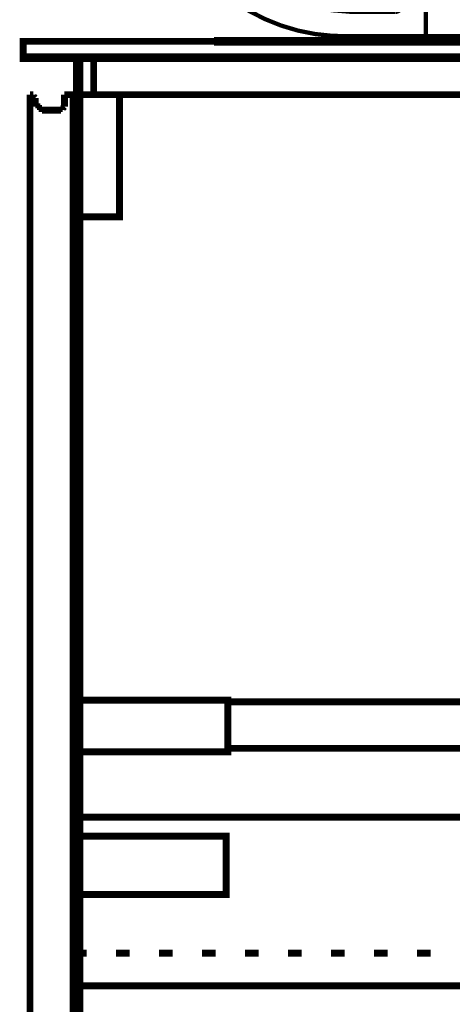
# Model space of a CAD drawing. Extents: x -31 to 567, y 26 to 236.
# Drawn here: x 499 to 510, y 107 to 131 of the extents above; entities that cross this region are included whole.
import ezdxf

# ---------------------------------------------------------------- set-up
doc = ezdxf.new("R2010")
doc.units = 0
doc.linetypes.add('AIGENLINE001', pattern=[0.7056, 0.3528, -0.3528])
doc.layers.add('LAYER_7', color=7, linetype='CONTINUOUS')

# ---------------------------------------------------------------- blocks, each defined once
blk = doc.blocks.new('AIGNBL07030295')
at = {"layer": 'LAYER_7', "color": 252, "linetype": 'AIGENLINE001', "const_width": 0.1058, "flags": 128}
blk.add_lwpolyline([(502.3043, 134.7952, 0.3896712), (507.1242, 130.6673)], format="xyb", dxfattribs=at)
blk = doc.blocks.new('AIGNBL07020294')
at = {"layer": 'LAYER_7', "color": 252, "linetype": 'AIGENLINE001', "const_width": 0.1058, "flags": 128}
for points in [[(502.2568, 138.0846, 0.2152191), (502.1594, 138.0565, 0.2144135), (502.1173, 137.9644)], [(502.3604, 137.9644, 0.2158264), (502.3182, 138.0565, 0.2160287), (502.221, 138.0846)], [(521.9751, 138.0846, 0.2167038), (521.8779, 138.0565, 0.214803), (521.8357, 137.9644)], [(522.1173, 137.9644, 0.2168096), (522.0749, 138.0565, 0.216343), (521.9779, 138.0846)], [(502.3607, 137.9727, 0.1203646), (503.3873, 133.9069)], [(520.8511, 133.9101, 0.1309283), (521.8335, 137.9728)], [(517.1232, 130.6673, 0.3896532), (521.9431, 134.7953)], [(503.3989, 133.9078, 0.1368998), (504.3381, 132.9189)], [(519.9093, 132.9189, 0.1367845), (520.8485, 133.9078)], [(504.3368, 132.9187, 0.1105569), (505.7525, 132.4905)], [(518.4948, 132.4905, 0.1105484), (519.9104, 132.9187)], [(504.4896, 132.4734, 0.3901657), (504.2945, 132.4326, 0.3899334), (504.3189, 132.2349)], [(504.4643, 132.4846, 0.1164903), (508.1635, 131.7442)], [(516.0838, 131.7442, 0.1164581), (519.7829, 132.4844)], [(519.9293, 132.2357, 0.3628414), (519.9597, 132.4221, 0.3636176), (519.7816, 132.4849)], [(504.3142, 132.2386, 0.149457), (507.1031, 131.2693)], [(517.1443, 131.2695, 0.1495526), (519.933, 132.2387)], [(508.3744, 131.5026, 0.3794329), (508.1549, 131.7502)], [(516.0796, 131.7502, 0.3794339), (515.8601, 131.5026)], [(508.2274, 131.2658, 0.4140655), (508.3744, 131.4129)], [(515.8601, 131.4131, 0.4139548), (516.0071, 131.2658)], [(510.2426, 130.7475, 0.3930957), (510.2874, 130.7028)], [(513.9471, 130.7028, 0.3938837), (513.9919, 130.7475)], [(515.2715, 130.6452, 0.3930957), (515.3163, 130.6005)]]:
    blk.add_lwpolyline(points, format="xyb", dxfattribs=at)
for points in [[(521.9637, 138.086), (502.2581, 138.086)], [(512.6098, 138.086), (512.1237, 138.086)], [(502.1173, 137.958), (502.2964, 134.7847)], [(522.1044, 137.958), (521.9253, 134.7847)], [(504.4677, 132.4942), (504.4897, 132.481)], [(505.7386, 132.4814), (508.0418, 132.3919), (510.3449, 132.3406)], [(513.8894, 132.3407), (516.1928, 132.3919), (518.4833, 132.4815)], [(519.7755, 132.4814)], [(510.4219, 132.3151), (510.409, 132.3151), (510.3833, 132.328), (510.3707, 132.3407), (510.3451, 132.3407)], [(510.3451, 132.3407), (513.8894, 132.3407)], [(510.6394, 132.1232), (510.4217, 132.3151)], [(512.6098, 132.3407), (512.1237, 132.3407)], [(513.5824, 132.1232), (513.8128, 132.3151)], [(513.8894, 132.3407), (513.8638, 132.3407), (513.8383, 132.3278), (513.8255, 132.3151), (513.8128, 132.3151)], [(510.9848, 131.8288), (510.7673, 132.0208)], [(513.237, 131.8288), (513.4672, 132.0208)], [(510.9848, 131.8288), (510.9848, 130.7412)], [(513.237, 131.8288), (510.9848, 131.8288)], [(513.237, 131.8288), (513.237, 130.7412)], [(508.9759, 131.5345), (508.9759, 130.6389)], [(509.0343, 131.5858), (509.002, 131.5727), (508.9887, 131.5407)], [(510.1915, 131.5858), (509.0271, 131.5858)], [(510.2426, 131.541), (510.2296, 131.5726), (510.1978, 131.5858)], [(510.2426, 131.5345), (510.2426, 130.7412)], [(513.9919, 131.5345), (513.9919, 130.7412)], [(514.0494, 131.5858), (514.0178, 131.5726), (514.0046, 131.541)], [(514.043, 131.5858), (515.2074, 131.5858)], [(515.2586, 131.5406), (515.2454, 131.5729), (515.213, 131.5856)], [(515.2586, 131.5345), (515.2586, 130.6389)], [(508.3744, 131.4961), (508.3744, 131.4065)], [(515.8601, 131.4961), (515.8601, 131.4065)], [(507.0948, 131.2658), (508.221, 131.2658)], [(517.1397, 131.2658), (516.0009, 131.2658)], [(517.114, 130.6644), (507.1077, 130.6644)], [(510.9336, 130.7028), (510.2812, 130.7028)], [(510.9336, 130.7028), (513.2881, 130.7028)], [(510.94, 130.7028), (510.9718, 130.7159), (510.9848, 130.7475)], [(513.2497, 130.7475), (513.2628, 130.7159), (513.2945, 130.7028)], [(513.2881, 130.7028), (513.9406, 130.7028)]]:
    blk.add_lwpolyline(points, dxfattribs=at)
at = {"layer": 'LAYER_7'}
blk.add_blockref('AIGNBL07030295', (0, 0), dxfattribs=at)
blk = doc.blocks.new('AIGNBL07010293')
at = {"layer": 'LAYER_7', "color": 252, "linetype": 'AIGENLINE001', "const_width": 0.1058, "flags": 128}
for points in [[(512.0399, 139.9404), (512.0399, 136.7654)], [(512.0399, 135.7071), (512.0399, 135.3685)], [(512.0399, 134.6488), (512.0399, 131.4738)]]:
    blk.add_lwpolyline(points, dxfattribs=at)
at = {"layer": 'LAYER_7'}
blk.add_blockref('AIGNBL07020294', (0, 0), dxfattribs=at)

msp = doc.modelspace()

# ---------------------------------------------------------------- linework, layer by layer
at = {"layer": 'LAYER_7', "const_width": 0.1693}
msp.add_lwpolyline([(524.0399, 130.54), (499.0632, 130.54), (499.0632, 130.159), (524.0399, 130.159)], close=True, dxfattribs=at)
at = {"layer": 'LAYER_7'}
for points, const_width in [([(499.0632, 130.54), (524.0399, 130.54), (524.0399, 130.1166), (499.0632, 130.1166), (499.0632, 130.54)], 0.1693), ([(524.0399, 130.54), (503.7623, 130.54)], 0.2081), ([(500.3756, 130.1166), (500.7989, 130.1166), (500.7989, 129.2276), (500.3756, 129.2276), (500.3756, 130.1166)], 0.1693), ([(500.4603, 130.1166), (500.4603, 129.2276)], 0.1693), ([(500.7989, 130.1166), (524.0399, 130.1166), (524.0399, 129.2276), (500.7989, 129.2276), (500.7989, 130.1166)], 0.1693), ([(499.2326, 126.73), (499.2326, 129.2276)], 0.1693), ([(499.2326, 129.2276), (499.2749, 129.2276)], 0.1693), ([(499.2326, 129.2276)], 0.1693), ([(499.2749, 129.2276), (499.3172, 129.2276)], 0.1693), ([(499.3172, 129.2276), (499.3172, 129.1853)], 0.1693), ([(499.3172, 129.1853), (499.3596, 129.143)], 0.1693), ([(499.3596, 129.143), (499.3596, 129.1006)], 0.1693), ([(499.3596, 129.0583), (499.3596, 129.1006)], 0.1693), ([(499.3596, 129.016), (499.3596, 129.0583)], 0.1693), ([(500.0793, 129.2276), (500.291, 129.2276)], 0.1693), ([(500.0793, 129.016), (500.0793, 129.2276)], 0.1693), ([(500.291, 129.2276), (500.291, 129.1853)], 0.1693), ([(500.291, 129.1853), (500.291, 126.73)], 0.1693), ([(500.4603, 129.2276), (524.0399, 129.2276), (524.0399, 105.3093), (500.4603, 105.3093), (500.4603, 129.2276)], 0.1693), ([(500.4603, 129.2276), (501.4339, 129.2276), (501.4339, 126.222), (500.4603, 126.222), (500.4603, 129.2276)], 0.1693), ([(499.4019, 129.016), (499.3596, 129.016)], 0.1693), ([(499.4019, 128.9736), (499.4019, 129.016)], 0.1693), ([(499.4019, 128.9313), (499.4019, 128.9736)], 0.1693), ([(499.4442, 128.9313), (499.4019, 128.9313)], 0.1693), ([(499.4442, 128.889), (499.4442, 128.9313)], 0.1693), ([(499.4866, 128.889), (499.4442, 128.889)], 0.1693), ([(499.5289, 128.889), (499.4866, 128.889)], 0.1693), ([(499.5289, 128.8466), (499.5289, 128.889)], 0.1693), ([(499.5712, 128.8466), (499.5289, 128.8466)], 0.1693), ([(499.6136, 128.8466), (499.5712, 128.8466)], 0.1693), ([(499.6136, 128.8466), (499.9523, 128.8466)], 0.1693), ([(499.9946, 128.8466), (499.9523, 128.8466)], 0.1693), ([(500.0369, 128.889), (499.9946, 128.889)], 0.1693), ([(499.9946, 128.889), (499.9946, 128.8466)], 0.1693), ([(500.0793, 128.9313), (500.0369, 128.889)], 0.1693), ([(500.0793, 129.016), (500.0793, 128.9736)], 0.1693), ([(500.0793, 128.9736), (500.0793, 128.9313)], 0.1693), ([(499.2326, 105.4363), (499.2326, 126.73)], 0.1693), ([(500.291, 126.73), (500.291, 105.4363)], 0.1693), ([(500.291, 114.3263), (504.1009, 114.3263), (504.1009, 113.0563), (500.291, 113.0563), (500.291, 114.3263)], 0.1693), ([(504.1009, 114.284), (517.3089, 114.284), (517.3089, 113.141), (504.1009, 113.141), (504.1009, 114.284)], 0.1693), ([(500.291, 107.299), (500.3333, 107.299), (517.3089, 107.299), (517.3089, 108.1033), (517.8169, 108.1033), (517.8169, 109.5426), (517.3089, 109.5426), (517.3089, 111.4476), (500.291, 111.4476), (500.291, 107.299)], 0.1693), ([(500.291, 110.9819), (504.0586, 110.9819), (504.0586, 109.5426), (500.291, 109.5426), (500.291, 110.9819)], 0.1693), ([(500.291, 108.1033), (500.6296, 108.1033)], 0.1693), ([(500.291, 107.68), (500.291, 108.0186)], 0.1693), ([(501.3493, 108.1033), (501.6879, 108.1033)], 0.1693), ([(502.4076, 108.1033), (502.7462, 108.1033)], 0.1693), ([(503.466, 108.1033), (503.8046, 108.1033)], 0.1693), ([(504.5243, 108.1033), (504.8629, 108.1033)], 0.1693), ([(505.5826, 108.1033), (505.9212, 108.1033)], 0.1693), ([(506.641, 108.1033), (506.9796, 108.1033)], 0.1693), ([(507.6993, 108.1033), (508.0379, 108.1033)], 0.1693), ([(508.7576, 108.1033), (509.0962, 108.1033)], 0.1693), ([(500.9683, 107.299), (500.6296, 107.299)], 0.1693), ([(502.0266, 107.299), (501.6879, 107.299)], 0.1693), ([(503.0849, 107.299), (502.7462, 107.299)], 0.1693), ([(504.1433, 107.299), (503.8046, 107.299)], 0.1693), ([(505.2016, 107.299), (504.8629, 107.299)], 0.1693), ([(506.2599, 107.299), (505.9212, 107.299)], 0.1693), ([(507.3183, 107.299), (506.9796, 107.299)], 0.1693), ([(508.3766, 107.299), (508.0379, 107.299)], 0.1693), ([(509.4349, 107.299), (509.0962, 107.299)], 0.1693)]:
    msp.add_lwpolyline(points, dxfattribs=dict(at, const_width=const_width))
at = {"layer": 'LAYER_7', "color": 253, "const_width": 0.05}
msp.add_lwpolyline([(500.3756, 130.1166), (500.7989, 130.1166), (500.7989, 129.2276), (500.3756, 129.2276)], close=True, dxfattribs=at)
at = {"layer": 'LAYER_7', "color": 254, "const_width": 0.05}
msp.add_lwpolyline([(500.7989, 130.1166), (524.0399, 130.1166), (524.0399, 129.2276), (500.7989, 129.2276)], close=True, dxfattribs=at)
at = {"layer": 'LAYER_7', "color": 255, "const_width": 0.05}
for points in [[(500.291, 114.3263), (504.1009, 114.3263), (504.1009, 113.0563), (500.291, 113.0563)], [(504.1009, 114.284), (517.3089, 114.284), (517.3089, 113.141), (504.1009, 113.141)], [(500.291, 107.299), (500.3333, 107.299), (517.3089, 107.299), (517.3089, 108.1033), (517.8169, 108.1033), (517.8169, 109.5426), (517.3089, 109.5426), (517.3089, 111.4476), (500.291, 111.4476)], [(500.291, 110.9819), (504.0586, 110.9819), (504.0586, 109.5426), (500.291, 109.5426)]]:
    msp.add_lwpolyline(points, close=True, dxfattribs=at)

# ---------------------------------------------------------------- block references
at = {"layer": 'LAYER_7'}
msp.add_blockref('AIGNBL07010293', (0, 0), dxfattribs=at)

doc.saveas('drawing.dxf')
